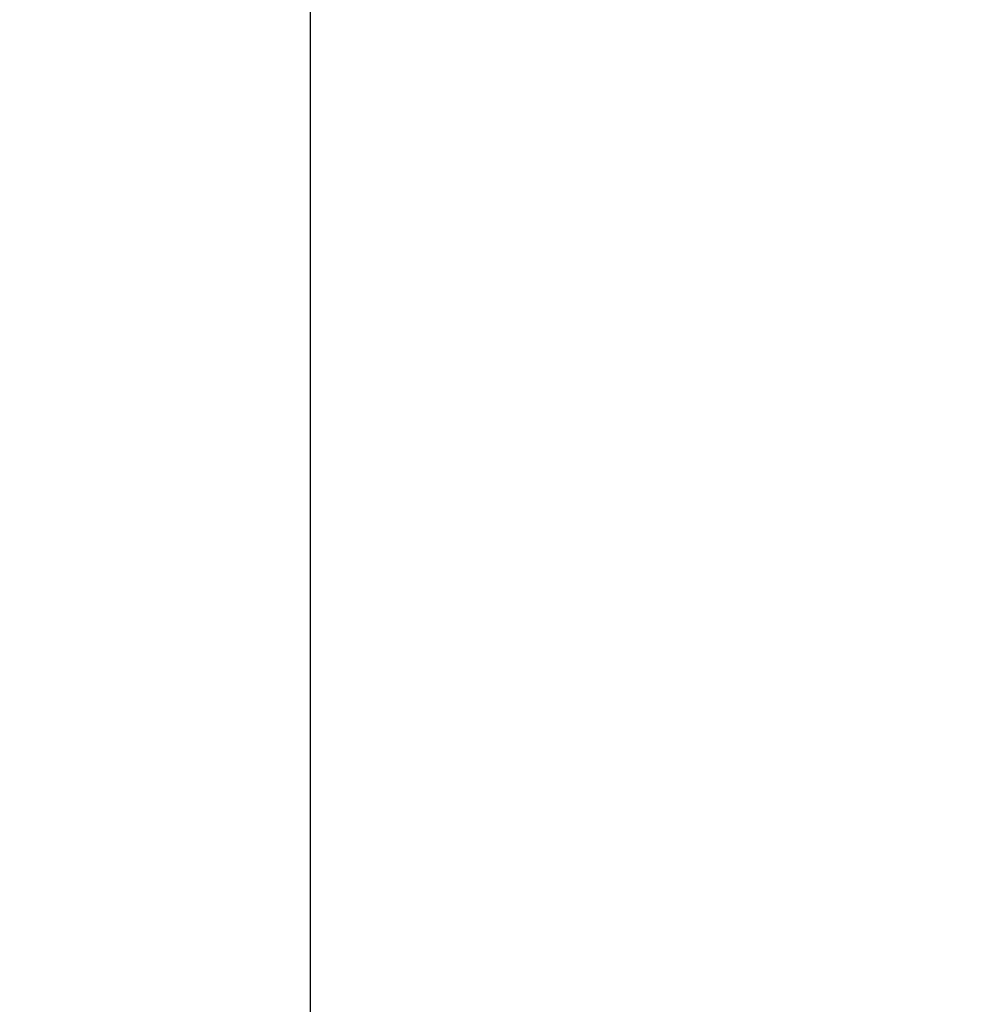
# Model space of a CAD drawing. Units: millimetres. Extents: x 10 to 416, y 10 to 287.
# Drawn here: x 81 to 87, y 207 to 213 of the extents above; entities that cross this region are included whole.
import ezdxf

# ---------------------------------------------------------------- set-up
doc = ezdxf.new("R2010")
doc.units = ezdxf.units.MM
doc.styles.add('SLDTEXTSTYLE0', font='TXT', dxfattribs={"width": 0.75})
doc.dimstyles.new('SLDDIMSTYLE0', dxfattribs={"dimtxt": 3.5, "dimasz": 3.302, "dimexe": 0, "dimexo": 0.0625, "dimgap": 0.875, "dimtad": 1, "dimdec": 0, "dimlfac": 2, "dimrnd": 1e-09, "dimzin": 12, "dimdsep": 46, "dimtxsty": 'SLDTEXTSTYLE0', "dimsah": 1, "dimcen": 0.09, "dimadec": 0, "dimazin": 3, "dimtfac": 1, "dimtdec": 0, "dimtofl": 0, "dimtmove": 0, "dimatfit": 3, "dimfxl": 1, "dimfrac": 2, "dimtolj": 1, "dimtzin": 12, "dimarcsym": 0})

# ---------------------------------------------------------------- blocks, each defined once
blk = doc.blocks.new('_D')
at = {"color": 150, "linetype": 'Continuous', "lineweight": 0}
for p, q in [((85.0624, 222.3893), (33.7988, 222.3893)), ((34.7988, 222.3893), (34.7988, 99.8393)), ((83.0883, 99.8393), (33.7988, 99.8393))]:
    blk.add_line(p, q, dxfattribs=at)
at = {"color": 150, "linetype": 'Continuous', "lineweight": 18}
for points in [[(34.7988, 222.3893), (34.2908, 219.0873), (35.3068, 219.0873)], [(34.7988, 99.8393), (35.3068, 103.1413), (34.2908, 103.1413)]]:
    blk.add_solid(points, dxfattribs=at)
at = {"color": 150, "linetype": 'Continuous', "lineweight": 18, "insert": (30.2871, 157.2352), "char_height": 3.5, "attachment_point": 1, "rotation": 90, "style": 'SLDTEXTSTYLE0'}
blk.add_mtext('245', dxfattribs=at)
blk = doc.blocks.new('_D_1')
at = {"color": 150, "linetype": 'Continuous', "lineweight": 0}
for p, q in [((62.0758, 150.2049), (62.0758, 233.39)), ((121.0758, 159.6465), (121.0758, 233.39)), ((62.0758, 232.39), (121.0758, 232.39))]:
    blk.add_line(p, q, dxfattribs=at)
at = {"color": 150, "linetype": 'Continuous', "lineweight": 18}
for points in [[(62.0758, 232.39), (65.3778, 231.882), (65.3778, 232.898)], [(121.0758, 232.39), (117.7738, 232.898), (117.7738, 231.882)]]:
    blk.add_solid(points, dxfattribs=at)
at = {"color": 150, "linetype": 'Continuous', "lineweight": 18, "insert": (87.3237, 236.9017), "char_height": 3.5, "attachment_point": 1, "style": 'SLDTEXTSTYLE0'}
blk.add_mtext('118', dxfattribs=at)

msp = doc.modelspace()

# ---------------------------------------------------------------- linework, layer by layer
at = {"color": 7, "linetype": 'Continuous', "lineweight": 25}
msp.add_line((82.8758, 215.8893), (82.8758, 205.8393), dxfattribs=at)

# ---------------------------------------------------------------- dimensions: what is measured, and where the dimension line sits
at = {"color": 150, "linetype": 'Continuous', "lineweight": 18}
dim = msp.add_linear_dim(base=(121.0758, 232.39), p1=(62.0758, 149.2049), p2=(121.0758, 158.6465), dimstyle='SLDDIMSTYLE0', dxfattribs=at)
dim.commit()
dim.dimension.update_dxf_attribs({"geometry": '_D_1', "text_midpoint": (91.2029, 232.39), "dimtype": 160})
dim = msp.add_linear_dim(base=(34.7988, 99.8393), p1=(86.0624, 222.3893), p2=(84.0883, 99.8393), angle=90, dimstyle='SLDDIMSTYLE0', dxfattribs=at)
dim.commit()
dim.dimension.update_dxf_attribs({"geometry": '_D', "text_midpoint": (34.7988, 161.1143), "dimtype": 160})

doc.saveas('drawing.dxf')
